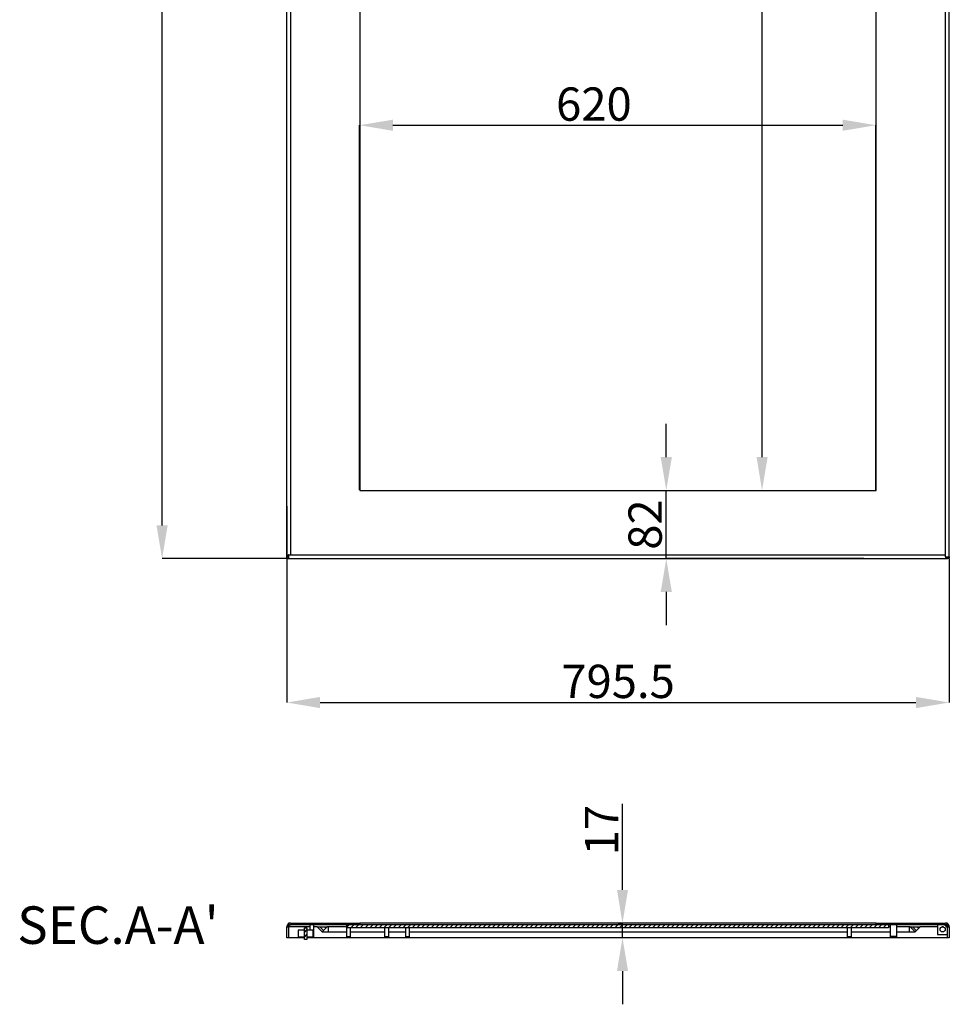
# Model space of a CAD drawing. Extents: x 300 to 2722, y 456 to 2821.
# Drawn here: x 300 to 1417, y 456 to 1639 of the extents above; entities that cross this region are included whole.
import ezdxf

# ---------------------------------------------------------------- set-up
doc = ezdxf.new("R2010")
doc.units = 0
doc.header["$MEASUREMENT"] = 0
doc.header["$PDMODE"] = 2
doc.header["$PDSIZE"] = -0.01
doc.layers.get('Defpoints').update_dxf_attribs({"linetype": 'CONTINUOUS'})
for name, color, linetype in [('1', 7, 'CONTINUOUS'), ('11', 7, 'CONTINUOUS'), ('13', 7, 'CONTINUOUS')]:
    doc.layers.add(name, color=color, linetype=linetype)
doc.layers.add('COTA', color=1, linetype='CONTINUOUS', lineweight=5)
doc.styles.add('Arial Unicode MS', font='ARIALUNI.TTF')
doc.styles.get("Standard").update_dxf_attribs({"font": 'monotxt.shx'})
doc.dimstyles.new('Argenta', dxfattribs={"dimtxt": 12, "dimasz": 15, "dimexe": 0.125, "dimexo": 0.5, "dimgap": 5, "dimtad": 1, "dimdec": 0, "dimzin": 0, "dimdsep": 46, "dimtxsty": 'STANDARD', "dimcen": 0.09, "dimclrd": 4, "dimclre": 4, "dimclrt": 4, "dimadec": 0, "dimazin": 0, "dimtp": 0.005, "dimtm": -0.005, "dimtfac": 1, "dimtdec": 0, "dimtmove": 0, "dimatfit": 3, "dimfxl": 1, "dimtolj": 1, "dimtzin": 0, "dimarcsym": 0})

# ---------------------------------------------------------------- blocks, each defined once
blk = doc.blocks.new('*X28')
at = {"layer": '13', "color": 1, "linetype": 'Continuous'}
for p, q in [((-649.7, 0.9), (-646.9, 3.7)), ((-645.2, -0.3), (-641.2, 3.7)), ((-639.5, -0.3), (-635.5, 3.7)), ((-633.9, -0.3), (-629.9, 3.7)), ((-628.2, -0.3), (-624.2, 3.7)), ((-622.6, -0.3), (-618.6, 3.7)), ((-616.9, -0.3), (-612.9, 3.7)), ((-611.3, -0.3), (-607.3, 3.7)), ((-605.6, -0.3), (-601.6, 3.7)), ((-599.9, -0.3), (-595.9, 3.7)), ((-594.3, -0.3), (-590.3, 3.7)), ((-588.6, -0.3), (-584.6, 3.7)), ((-583, -0.3), (-579, 3.7)), ((-577.3, -0.3), (-573.3, 3.7)), ((-571.7, -0.3), (-567.7, 3.7)), ((-566, -0.3), (-562, 3.7)), ((-560.3, -0.3), (-556.3, 3.7)), ((-554.7, -0.3), (-550.7, 3.7)), ((-549, -0.3), (-545, 3.7)), ((-543.4, -0.3), (-539.4, 3.7)), ((-537.7, -0.3), (-533.7, 3.7)), ((-532.1, -0.3), (-528.1, 3.7)), ((-526.4, -0.3), (-522.4, 3.7)), ((-520.7, -0.3), (-516.7, 3.7)), ((-515.1, -0.3), (-511.1, 3.7)), ((-509.4, -0.3), (-505.4, 3.7)), ((-503.8, -0.3), (-499.8, 3.7)), ((-498.1, -0.3), (-494.1, 3.7)), ((-492.5, -0.3), (-488.5, 3.7)), ((-486.8, -0.3), (-482.8, 3.7)), ((-481.1, -0.3), (-477.1, 3.7)), ((-475.5, -0.3), (-471.5, 3.7)), ((-469.8, -0.3), (-465.8, 3.7)), ((-464.2, -0.3), (-460.2, 3.7)), ((-458.5, -0.3), (-454.5, 3.7)), ((-452.9, -0.3), (-448.9, 3.7)), ((-447.2, -0.3), (-443.2, 3.7)), ((-441.6, -0.3), (-437.6, 3.7)), ((-435.9, -0.3), (-431.9, 3.7)), ((-430.2, -0.3), (-426.2, 3.7)), ((-424.6, -0.3), (-420.6, 3.7)), ((-418.9, -0.3), (-414.9, 3.7)), ((-413.3, -0.3), (-409.3, 3.7)), ((-407.6, -0.3), (-403.6, 3.7)), ((-402, -0.3), (-398, 3.7)), ((-396.3, -0.3), (-392.3, 3.7)), ((-390.6, -0.3), (-386.6, 3.7)), ((-385, -0.3), (-381, 3.7)), ((-379.3, -0.3), (-375.3, 3.7)), ((-373.7, -0.3), (-369.7, 3.7)), ((-368, -0.3), (-364, 3.7)), ((-362.4, -0.3), (-358.4, 3.7)), ((-356.7, -0.3), (-352.7, 3.7)), ((-351, -0.3), (-347, 3.7)), ((-345.4, -0.3), (-341.4, 3.7)), ((-339.7, -0.3), (-335.7, 3.7)), ((-334.1, -0.3), (-330.1, 3.7)), ((-328.4, -0.3), (-324.4, 3.7)), ((-322.8, -0.3), (-318.8, 3.7)), ((-317.1, -0.3), (-313.1, 3.7)), ((-311.4, -0.3), (-307.4, 3.7)), ((-305.8, -0.3), (-301.8, 3.7)), ((-300.1, -0.3), (-296.1, 3.7)), ((-294.5, -0.3), (-290.5, 3.7)), ((-288.8, -0.3), (-284.8, 3.7)), ((-283.2, -0.3), (-279.2, 3.7)), ((-277.5, -0.3), (-273.5, 3.7)), ((-271.8, -0.3), (-267.8, 3.7)), ((-266.2, -0.3), (-262.2, 3.7)), ((-260.5, -0.3), (-256.5, 3.7)), ((-254.9, -0.3), (-250.9, 3.7)), ((-249.2, -0.3), (-245.2, 3.7)), ((-243.6, -0.3), (-239.6, 3.7)), ((-237.9, -0.3), (-233.9, 3.7)), ((-232.2, -0.3), (-228.2, 3.7)), ((-226.6, -0.3), (-222.6, 3.7)), ((-220.9, -0.3), (-216.9, 3.7)), ((-215.3, -0.3), (-211.3, 3.7)), ((-209.6, -0.3), (-205.6, 3.7)), ((-204, -0.3), (-200, 3.7)), ((-198.3, -0.3), (-194.3, 3.7)), ((-192.6, -0.3), (-188.6, 3.7)), ((-187, -0.3), (-183, 3.7)), ((-181.3, -0.3), (-177.3, 3.7)), ((-175.7, -0.3), (-171.7, 3.7)), ((-170, -0.3), (-166, 3.7)), ((-164.4, -0.3), (-160.4, 3.7)), ((-158.7, -0.3), (-154.7, 3.7)), ((-153.1, -0.3), (-149.1, 3.7)), ((-147.4, -0.3), (-143.4, 3.7)), ((-141.7, -0.3), (-137.7, 3.7)), ((-136.1, -0.3), (-132.1, 3.7)), ((-130.4, -0.3), (-126.4, 3.7)), ((-124.8, -0.3), (-120.8, 3.7)), ((-119.1, -0.3), (-115.1, 3.7)), ((-113.5, -0.3), (-109.5, 3.7)), ((-107.8, -0.3), (-103.8, 3.7)), ((-102.1, -0.3), (-98.1, 3.7)), ((-96.5, -0.3), (-92.5, 3.7)), ((-90.8, -0.3), (-86.8, 3.7)), ((-85.2, -0.3), (-81.2, 3.7)), ((-79.5, -0.3), (-75.5, 3.7)), ((-73.9, -0.3), (-69.9, 3.7)), ((-68.2, -0.3), (-64.2, 3.7)), ((-62.5, -0.3), (-58.5, 3.7)), ((-56.9, -0.3), (-52.9, 3.7)), ((-51.2, -0.3), (-47.2, 3.7)), ((-45.6, -0.3), (-41.6, 3.7)), ((-39.9, -0.3), (-35.9, 3.7)), ((-34.3, -0.3), (-30.3, 3.7)), ((-28.6, -0.3), (-24.6, 3.7)), ((-22.9, -0.3), (-18.9, 3.7)), ((-17.3, -0.3), (-13.3, 3.7)), ((-11.6, -0.3), (-7.6, 3.7)), ((-6, -0.3), (-2, 3.7)), ((-0.3, -0.3), (0.3, 0.3))]:
    blk.add_line(p, q, dxfattribs=at)
blk = doc.blocks.new('*X29')
at = {"layer": '13', "color": 1, "linetype": 'Continuous'}
for p, q in [((-2, -3.6), (-6.4, 0.8)), ((0.8, -0.8), (-0.8, 0.8))]:
    blk.add_line(p, q, dxfattribs=at)
blk = doc.blocks.new('*X30')
at = {"layer": '13', "color": 1, "linetype": 'Continuous'}
for p, q in [((-1.9, -3.7), (-6.5, 0.9)), ((0.9, -0.9), (-0.9, 0.9))]:
    blk.add_line(p, q, dxfattribs=at)
blk = doc.blocks.new('*X31')
at = {"layer": '13', "color": 1, "linetype": 'Continuous'}
for p, q in [((-2.9, 8.4), (0.1, 11.4)), ((-2.9, 2.7), (0.1, 5.7)), ((-0.1, -0.1), (0.1, 0.1))]:
    blk.add_line(p, q, dxfattribs=at)
blk = doc.blocks.new('*D49')
at = {"layer": 'COTA', "color": 4, "linetype": 'Continuous', "lineweight": -2, "transparency": 16777216}
for p, q in [((620.5, 2741.3), (471.2, 2741.3)), ((471.3, 1031.3), (471.3, 2701.3)), ((620.5, 991.3), (471.2, 991.3))]:
    blk.add_line(p, q, dxfattribs=at)
at = {"layer": 'COTA', "color": 4, "linetype": 'Continuous', "transparency": 16777216}
for points in [[(464.6, 2701.3), (478, 2701.3), (471.3, 2741.3)], [(464.6, 1031.3), (478, 1031.3), (471.3, 991.3)]]:
    blk.add_solid(points, dxfattribs=at)
at = {"layer": 'Defpoints', "color": 0, "linetype": 'Continuous', "transparency": 16777216}
for p in [(471.3, 2741.3), (621, 2741.3), (621, 991.3)]:
    blk.add_point(p, dxfattribs=at)
at = {"layer": 'COTA', "color": 4, "linetype": 'Continuous', "transparency": 16777216, "insert": (445.9, 1866.3), "char_height": 40, "attachment_point": 5, "rotation": 90, "style": 'Arial Unicode MS'}
blk.add_mtext('\\A1;1750', dxfattribs=at)
blk = doc.blocks.new('*D50')
at = {"layer": 'COTA', "color": 4, "linetype": 'Continuous', "lineweight": -2, "transparency": 16777216}
for p, q in [((621, 1054.5), (621, 818.4)), ((1416.5, 990.8), (1416.5, 818.4)), ((661, 818.5), (1376.5, 818.5))]:
    blk.add_line(p, q, dxfattribs=at)
at = {"layer": 'COTA', "color": 4, "linetype": 'Continuous', "transparency": 16777216}
for points in [[(661, 825.2), (661, 811.8), (621, 818.5)], [(1376.5, 825.2), (1376.5, 811.8), (1416.5, 818.5)]]:
    blk.add_solid(points, dxfattribs=at)
at = {"layer": 'Defpoints', "color": 0, "linetype": 'Continuous', "transparency": 16777216}
for p in [(621, 1055), (1416.5, 991.3), (1416.5, 818.5)]:
    blk.add_point(p, dxfattribs=at)
at = {"layer": 'COTA', "color": 4, "linetype": 'Continuous', "transparency": 16777216, "insert": (1018.8, 843.9), "char_height": 40, "attachment_point": 5, "style": 'Arial Unicode MS'}
blk.add_mtext('\\A1;795.5', dxfattribs=at)
blk = doc.blocks.new('*D64')
at = {"layer": 'COTA', "color": 4, "linetype": 'Continuous', "lineweight": -2, "transparency": 16777216}
for p, q in [((1119, 2659.3), (1191.9, 2659.3)), ((1191.7, 1113.3), (1191.7, 2619.3)), ((1169.2, 1073.3), (1191.9, 1073.3))]:
    blk.add_line(p, q, dxfattribs=at)
at = {"layer": 'COTA', "color": 4, "linetype": 'Continuous', "transparency": 16777216}
for points in [[(1185.1, 2619.3), (1198.4, 2619.3), (1191.7, 2659.3)], [(1185.1, 1113.3), (1198.4, 1113.3), (1191.7, 1073.3)]]:
    blk.add_solid(points, dxfattribs=at)
at = {"layer": 'Defpoints', "color": 0, "linetype": 'Continuous', "transparency": 16777216}
for p in [(1118.5, 2659.3), (1191.7, 2659.3), (1168.7, 1073.3)]:
    blk.add_point(p, dxfattribs=at)
at = {"layer": 'COTA', "color": 4, "linetype": 'Continuous', "transparency": 16777216, "insert": (1166.3, 1866.3), "char_height": 40, "attachment_point": 5, "rotation": 90, "style": 'Arial Unicode MS'}
blk.add_mtext('\\A1;1586', dxfattribs=at)
blk = doc.blocks.new('*D65')
at = {"layer": 'COTA', "color": 4, "linetype": 'Continuous', "lineweight": -2, "transparency": 16777216}
for p, q in [((708.5, 1073.8), (708.5, 1512)), ((748.5, 1511.9), (1288.5, 1511.9)), ((1328.5, 1073.8), (1328.5, 1512))]:
    blk.add_line(p, q, dxfattribs=at)
at = {"layer": 'COTA', "color": 4, "linetype": 'Continuous', "transparency": 16777216}
for points in [[(748.5, 1518.6), (748.5, 1505.2), (708.5, 1511.9)], [(1288.5, 1518.6), (1288.5, 1505.2), (1328.5, 1511.9)]]:
    blk.add_solid(points, dxfattribs=at)
at = {"layer": 'Defpoints', "color": 0, "linetype": 'Continuous', "transparency": 16777216}
for p in [(1328.5, 1511.9), (708.5, 1073.3), (1328.5, 1073.3)]:
    blk.add_point(p, dxfattribs=at)
at = {"layer": 'COTA', "color": 4, "linetype": 'Continuous', "transparency": 16777216, "insert": (989.8, 1537.3), "char_height": 40, "attachment_point": 5, "style": 'Arial Unicode MS'}
blk.add_mtext('\\A1;620', dxfattribs=at)
blk = doc.blocks.new('*D71')
at = {"layer": 'COTA', "color": 4, "linetype": 'Continuous', "lineweight": -2, "transparency": 16777216}
for p, q in [((1076.7, 1113.3), (1076.7, 1153.3)), ((1018.4, 1073.3), (1076.8, 1073.3)), ((1076.7, 991.3), (1076.7, 1073.3)), ((1314, 991.3), (1076.6, 991.3)), ((1076.7, 951.3), (1076.7, 911.3))]:
    blk.add_line(p, q, dxfattribs=at)
at = {"layer": 'COTA', "color": 4, "linetype": 'Continuous', "transparency": 16777216}
for points in [[(1070, 1113.3), (1083.4, 1113.3), (1076.7, 1073.3)], [(1070, 951.3), (1083.4, 951.3), (1076.7, 991.3)]]:
    blk.add_solid(points, dxfattribs=at)
at = {"layer": 'Defpoints', "color": 0, "linetype": 'Continuous', "transparency": 16777216}
for p in [(1017.9, 1073.3), (1076.7, 1073.3), (1314.5, 991.3)]:
    blk.add_point(p, dxfattribs=at)
at = {"layer": 'COTA', "color": 4, "linetype": 'Continuous', "transparency": 16777216, "insert": (1051.3, 1032.3), "char_height": 40, "attachment_point": 5, "rotation": 90, "style": 'Arial Unicode MS'}
blk.add_mtext('\\A1;82', dxfattribs=at)
blk = doc.blocks.new('*D74')
at = {"layer": 'COTA', "color": 4, "linetype": 'Continuous', "lineweight": -2, "transparency": 16777216}
for p, q in [((1024.1, 593.5), (1024.1, 697)), ((1019, 553.5), (1024.2, 553.5)), ((1024.1, 536), (1024.1, 553.5)), ((1029.3, 536), (1024, 536)), ((1024.1, 496), (1024.1, 456))]:
    blk.add_line(p, q, dxfattribs=at)
at = {"layer": 'COTA', "color": 4, "linetype": 'Continuous', "transparency": 16777216}
for points in [[(1017.5, 593.5), (1030.8, 593.5), (1024.1, 553.5)], [(1017.5, 496), (1030.8, 496), (1024.1, 536)]]:
    blk.add_solid(points, dxfattribs=at)
at = {"layer": 'Defpoints', "color": 0, "linetype": 'Continuous', "transparency": 16777216}
for p in [(1018.5, 553.5), (1024.1, 553.5), (1029.8, 536)]:
    blk.add_point(p, dxfattribs=at)
at = {"layer": 'COTA', "color": 4, "linetype": 'Continuous', "transparency": 16777216, "insert": (999, 665.2), "char_height": 40, "attachment_point": 5, "rotation": 90, "style": 'Arial Unicode MS'}
blk.add_mtext('\\A1;17', dxfattribs=at)

msp = doc.modelspace()

# ---------------------------------------------------------------- linework, layer by layer
at = {"layer": '11', "color": 7, "linetype": 'Continuous'}
for p, q in [((621.04, 993.3), (621.04, 2739.3)), ((625.64, 2736.7), (625.64, 995.9)), ((1411.94, 995.9), (1411.94, 2736.7)), ((1416.54, 993.3), (1416.54, 2739.3)), ((708.54, 2659.3), (708.54, 1073.3)), ((1328.54, 1073.3), (1328.54, 2659.3)), ((708.54, 1073.3), (1328.54, 1073.3)), ((623.04, 995.9), (622.59, 995.9)), ((622.59, 993.3), (622.59, 995.9)), ((623.04, 995.9), (625.64, 995.9)), ((623.04, 995.9), (623.04, 991.3)), ((625.64, 995.9), (1411.94, 995.9)), ((1411.94, 993.3), (1411.94, 995.9)), ((621.04, 991.3), (621.04, 993.3)), ((621.04, 993.3), (622.59, 993.3)), ((621.04, 991.3), (623.04, 991.3)), ((622.59, 993.3), (623.04, 993.3)), ((623.04, 991.3), (1414.54, 991.3)), ((1411.94, 993.3), (1416.54, 993.3)), ((1411.94, 993.3), (1411.94, 992.85)), ((1414.54, 992.85), (1411.94, 992.85)), ((1414.54, 992.85), (1414.54, 993.3)), ((1414.54, 991.3), (1414.54, 992.85)), ((1416.54, 991.3), (1414.54, 991.3)), ((1416.54, 993.3), (1416.54, 991.3))]:
    msp.add_line(p, q, dxfattribs=at)
at = {"layer": '13', "color": 7, "linetype": 'Continuous'}
for p, q in [((621.04, 548.92), (623.04, 548.92)), ((621.04, 536.02), (621.04, 548.92)), ((622.59, 552.36), (623.04, 551.85)), ((623.04, 553.52), (623.04, 552.71)), ((625.64, 553.52), (623.04, 553.52)), ((623.04, 552.71), (623.04, 551.85)), ((623.04, 551.52), (623.04, 551.85)), ((623.04, 551.85), (623.33, 551.52)), ((623.04, 548.92), (623.04, 551.52)), ((623.04, 551.52), (623.33, 551.52)), ((623.04, 548.92), (623.04, 548.92)), ((623.04, 548.92), (623.04, 536.02)), ((648.54, 548.92), (623.04, 548.92)), ((623.91, 550.86), (623.33, 551.52)), ((623.33, 551.52), (625.64, 551.52)), ((625.64, 553.52), (708.54, 553.52)), ((708.54, 551.52), (625.64, 551.52)), ((634.64, 544.92), (634.64, 536.92)), ((641.94, 544.92), (634.64, 544.92)), ((641.94, 544.92), (641.94, 536.92)), ((642.14, 533.92), (642.14, 547.92)), ((642.14, 547.92), (645.14, 547.92)), ((645.14, 547.92), (645.14, 533.92)), ((645.34, 540.92), (645.34, 544.92)), ((652.64, 544.92), (645.34, 544.92)), ((648.54, 552.02), (651.04, 552.02)), ((648.54, 552.02), (648.54, 544.92)), ((651.04, 552.02), (653.54, 552.02)), ((652.64, 540.92), (652.64, 544.92)), ((653.54, 537.02), (653.54, 552.02)), ((657.64, 548.92), (653.54, 548.92)), ((657.54, 549.02), (663.54, 549.02)), ((663.54, 543.02), (657.54, 549.02)), ((663.54, 549.02), (669.54, 549.02)), ((669.54, 549.02), (663.54, 543.02)), ((670.54, 549.02), (669.54, 549.02)), ((692.54, 549.02), (670.54, 549.02)), ((670.54, 549.02), (670.54, 543.02)), ((692.54, 552.02), (693.54, 552.02)), ((692.54, 552.02), (692.54, 537.02)), ((693.54, 552.02), (1343.54, 552.02)), ((693.54, 548.02), (693.54, 552.02)), ((1343.54, 548.02), (693.54, 548.02)), ((697.54, 537.02), (697.54, 548.02)), ((1328.54, 553.52), (708.54, 553.52)), ((708.54, 553.52), (708.54, 551.52)), ((738.54, 548.02), (738.54, 537.02)), ((743.54, 537.02), (743.54, 548.02)), ((763.54, 548.02), (763.54, 537.02)), ((768.54, 537.02), (768.54, 548.02)), ((1294.04, 548.02), (1294.04, 537.02)), ((1299.04, 537.02), (1299.04, 548.02)), ((1328.54, 553.52), (1411.94, 553.52)), ((1328.54, 551.52), (1328.54, 553.52)), ((1411.94, 551.52), (1328.54, 551.52)), ((1343.54, 552.02), (1343.54, 548.02)), ((1345.54, 549.02), (1343.54, 549.02)), ((1345.29, 552.02), (1353.79, 552.02)), ((1345.29, 552.02), (1345.29, 551.52)), ((1345.54, 551.52), (1345.54, 537.37)), ((1353.54, 537.37), (1353.54, 551.52)), ((1368.54, 549.02), (1353.54, 549.02)), ((1353.79, 551.52), (1353.79, 552.02)), ((1368.54, 549.02), (1368.54, 543.02)), ((1369.54, 549.02), (1368.54, 549.02)), ((1369.54, 549.02), (1375.54, 549.02)), ((1375.54, 543.02), (1369.54, 549.02)), ((1375.54, 549.02), (1381.54, 549.02)), ((1381.54, 549.02), (1375.54, 543.02)), ((1402.54, 548.92), (1381.44, 548.92)), ((1402.54, 552.02), (1402.54, 540.02)), ((1410.54, 552.02), (1402.54, 552.02)), ((1409.62, 548.92), (1407.46, 548.92)), ((1414.54, 548.02), (1410.54, 552.02)), ((1414.54, 553.52), (1411.94, 553.52)), ((1411.94, 551.52), (1414.25, 551.52)), ((1414.54, 548.92), (1413.64, 548.92)), ((1414.25, 551.52), (1413.67, 550.87)), ((1414.54, 551.85), (1414.25, 551.52)), ((1414.25, 551.52), (1414.54, 551.52)), ((1414.54, 552.72), (1414.54, 553.52)), ((1414.54, 551.85), (1414.54, 552.72)), ((1414.99, 552.36), (1414.54, 551.85)), ((1414.54, 551.85), (1414.54, 551.52)), ((1414.54, 551.52), (1414.54, 548.92)), ((1414.54, 548.92), (1414.54, 548.92)), ((1414.54, 548.92), (1416.54, 548.92)), ((1414.54, 536.02), (1414.54, 548.92)), ((1416.54, 548.92), (1416.54, 536.02)), ((623.04, 536.02), (621.04, 536.02)), ((642.14, 536.02), (623.04, 536.02)), ((634.64, 536.92), (641.94, 536.92)), ((642.14, 543.42), (641.94, 543.42)), ((641.94, 538.42), (642.14, 538.42)), ((645.14, 533.92), (642.14, 533.92)), ((645.34, 543.42), (645.14, 543.42)), ((645.14, 538.42), (645.34, 538.42)), ((1414.54, 536.02), (645.14, 536.02)), ((645.34, 536.92), (645.34, 540.92)), ((645.34, 536.92), (652.64, 536.92)), ((652.64, 536.92), (652.64, 540.92)), ((653.54, 537.02), (652.64, 537.02)), ((670.54, 543.02), (692.54, 543.02)), ((695.04, 537.02), (692.54, 537.02)), ((697.54, 537.02), (695.04, 537.02)), ((697.54, 543.02), (738.54, 543.02)), ((741.04, 537.02), (738.54, 537.02)), ((743.54, 537.02), (741.04, 537.02)), ((743.54, 543.02), (763.54, 543.02)), ((766.04, 537.02), (763.54, 537.02)), ((768.54, 537.02), (766.04, 537.02)), ((768.54, 543.02), (1294.04, 543.02)), ((1296.54, 537.02), (1294.04, 537.02)), ((1299.04, 537.02), (1296.54, 537.02)), ((1299.04, 543.02), (1345.54, 543.02)), ((1345.54, 537.37), (1345.89, 537.02)), ((1353.54, 537.37), (1345.54, 537.37)), ((1345.89, 537.02), (1353.19, 537.02)), ((1353.19, 537.02), (1353.54, 537.37)), ((1353.54, 543.02), (1368.54, 543.02)), ((1402.54, 540.02), (1414.54, 540.02)), ((1416.54, 536.02), (1414.54, 536.02))]:
    msp.add_line(p, q, dxfattribs=at)
msp.add_lwpolyline([(697.54, 552.02), (697.54, 552.02), (697.54, 552.02), (697.54, 552.02), (697.54, 552.02), (697.54, 552.02), (697.54, 552.02), (697.54, 552.02), (697.54, 552.02), (697.54, 552.02), (697.54, 552.02), (697.54, 552.02), (697.54, 552.02), (697.54, 552.02), (697.54, 552.02), (697.54, 552.02), (697.54, 552.02), (697.54, 552.02), (697.54, 552.02)], dxfattribs=at)
msp.add_lwpolyline([(1414.54, 548.92), (1414.54, 549.05, 0.0128032), (1414.53, 549.17, 0.0121562), (1414.51, 549.3, 0.0119742), (1414.49, 549.43, 0.0124809), (1414.46, 549.56, 0.0127199), (1414.43, 549.69, 0.0128755), (1414.38, 549.81, 0.0129771), (1414.33, 549.94, 0.0131843), (1414.27, 550.07, 0.0132941), (1414.21, 550.19, 0.0134386), (1414.14, 550.31, 0.0135109), (1414.06, 550.43, 0.0136088), (1413.97, 550.55, 0.0136629), (1413.88, 550.66, 0.0137326), (1413.78, 550.76, 0.013723), (1413.67, 550.86, 0.0136593), (1413.56, 550.95, 0.0137327), (1413.45, 551.04, 0.0138976), (1413.33, 551.12, 0.0135439), (1413.21, 551.19, 0.0127265), (1413.09, 551.25, 0.0136865), (1412.96, 551.31, 0.0157257), (1412.83, 551.36, 0.0123762), (1412.7, 551.41, 0.0053921), (1412.59, 551.44, 0.0161856), (1412.45, 551.47, 0.027067), (1412.23, 551.5, 0.0138682), (1411.94, 551.52, 0.0076246)], format="xyb", dxfattribs=at)
msp.add_circle((1408.54, 546.02), 3.1, dxfattribs=at)
for centre, radius, start, end in [((625.64, 548.92), 4.6, 90.00018, 180.00026), ((625.64, 548.92), 2.6, 90.00018, 180.00026), ((1411.94, 548.92), 4.6, 0.00022, 90.00022)]:
    msp.add_arc(centre, radius, start, end, dxfattribs=at)
for points, knots in [([(663.54, 543.02), (663.57, 543.02), (663.56, 543.02), (663.64, 543.02), (663.95, 543.02), (665.04, 543.02), (667.09, 543.02), (668.67, 543.02), (669.62, 543.02), (670.24, 543.02), (670.54, 543.02)], [0.00019175, 0.00019175, 0.00019175, 0.00019175, 0.06060606, 0.12121212, 0.18181818, 0.45454545, 0.72727273, 0.81818182, 0.90909091, 1, 1, 1, 1]), ([(1368.54, 543.02), (1368.74, 543.02), (1369.15, 543.02), (1369.77, 543.02), (1371.15, 543.02), (1373.26, 543.02), (1374.75, 543.02), (1375.31, 543.02), (1375.5, 543.02), (1375.49, 543.02), (1375.54, 543.02)], [0, 0, 0, 0, 0.06060606, 0.12121212, 0.18181818, 0.45454545, 0.72727273, 0.81818182, 0.90909091, 0.99980952, 0.99980952, 0.99980952, 0.99980952])]:
    msp.add_open_spline(points, degree=3, knots=knots, dxfattribs=at)

# ---------------------------------------------------------------- block references
at = {"layer": '13'}
for name, p in [('*X31', (645.05, 534)), ('*X29', (667.16, 548.23)), ('*X28', (1343.22, 548.34)), ('*X30', (1378.9, 548.14))]:
    msp.add_blockref(name, p, dxfattribs=at)

# ---------------------------------------------------------------- texts
at = {"layer": '1', "color": 3, "linetype": 'Continuous', "style": 'Arial Unicode MS'}
msp.add_text("SEC.A-A'", height=45, dxfattribs=at).set_placement((297.37, 528.61))

# ---------------------------------------------------------------- dimensions: what is measured, and where the dimension line sits
at = {"layer": 'COTA', "color": 150, "linetype": 'Continuous'}
for base, p1, p2, picture, middle in [((471.29, 2741.3), (621.04, 991.3), (621.04, 2741.3), '*D49', (445.86, 1866.3)), ((1191.74, 2659.3), (1168.65, 1073.3), (1118.54, 2659.3), '*D64', (1166.3, 1866.3)), ((1076.71, 1073.3), (1314.54, 991.3), (1017.91, 1073.3), '*D71', (1051.28, 1032.3))]:
    dim = msp.add_linear_dim(base=base, p1=p1, p2=p2, angle=90, dimstyle='Argenta', override={"dimtxt": 40, "dimasz": 40, "dimtxsty": 'Arial Unicode MS'}, dxfattribs=at)
    dim.commit()
    dim.dimension.update_dxf_attribs({"geometry": picture, "text_midpoint": middle})
for base, p1, p2, override, picture, middle in [((1328.54, 1511.91), (708.54, 1073.3), (1328.54, 1073.3), {"dimtxt": 40, "dimasz": 40, "dimtxsty": 'Arial Unicode MS'}, '*D65', (989.84, 1511.91)), ((1416.54, 818.49), (621.04, 1055.05), (1416.54, 991.3), {"dimtxt": 40, "dimasz": 40, "dimdec": 1, "dimtxsty": 'Arial Unicode MS'}, '*D50', (1018.79, 818.49))]:
    dim = msp.add_linear_dim(base=base, p1=p1, p2=p2, dimstyle='Argenta', override=override, dxfattribs=at)
    dim.commit()
    dim.dimension.update_dxf_attribs({"geometry": picture, "text_midpoint": middle, "dimtype": 160})
dim = msp.add_linear_dim(base=(1024.1249, 553.5207), p1=(1029.8399, 536.0208), p2=(1018.5399, 553.5207), angle=90, dimstyle='Argenta', override={"dimtxt": 40, "dimasz": 40, "dimtxsty": 'Arial Unicode MS'}, dxfattribs=at)
dim.commit()
dim.dimension.update_dxf_attribs({"geometry": '*D74', "text_midpoint": (1024.1249, 665.2464), "dimtype": 160})

doc.saveas('drawing.dxf')
